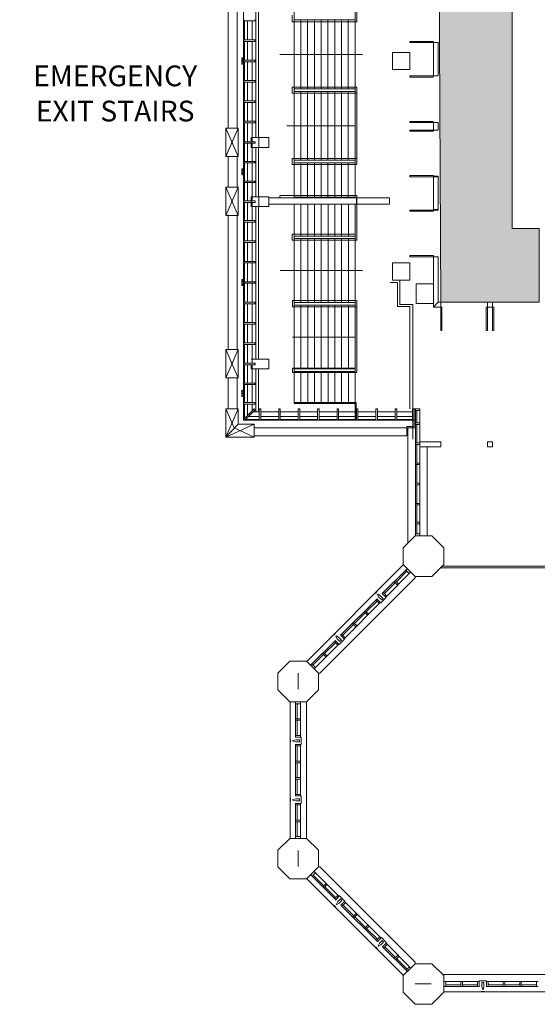
# Model space of a CAD drawing. Units: feet. Extents: x -710 to 824, y -254 to 669.
# Drawn here: x 34 to 104, y 5 to 138 of the extents above; entities that cross this region are included whole.
import ezdxf

# ---------------------------------------------------------------- set-up
doc = ezdxf.new("R2010")
doc.units = ezdxf.units.FT
doc.header["$LTSCALE"] = 50
doc.header["$MEASUREMENT"] = 0
doc.linetypes.add('Line Type-1', pattern=[4, 4, 0])
doc.layers.add('None', color=7, linetype='Continuous', lineweight=5)
doc.styles.add('Times New Roman', font='Times New Roman.ttf')

msp = doc.modelspace()

# ---------------------------------------------------------------- hatches: boundary and pattern name
at = {"layer": 'None', "linetype": 'Continuous', "lineweight": 0, "transparency": 33554687}
msp.add_hatch(color=7, dxfattribs=at).paths.add_polyline_path([(90.25, 170.84), (100.25, 170.84), (100.25, 110.1), (103.92, 110.1), (103.92, 100.1), (90.59, 100.1)])

# ---------------------------------------------------------------- linework, layer by layer
at = {"layer": 'None', "linetype": 'Continuous', "lineweight": 18, "transparency": 33554687}
for p, q in [((63.91, 113.73), (63.91, 151.73)), ((79.25, 138.06), (79.25, 144.47)), ((65.58, 122.39), (65.58, 143.06)), ((65.92, 122.39), (65.92, 142.85)), ((70.75, 114.31), (70.75, 143.31)), ((79, 114.31), (79, 143.31)), ((61.83, 123.62), (61.83, 141.85)), ((63.05, 123.62), (63.05, 141.85)), ((70.5, 138.08), (70.5, 138.97)), ((63.94, 138.19), (63.94, 138.39)), ((63.94, 138.19), (65.47, 138.19)), ((63.96, 135.63), (63.96, 138.19)), ((64.02, 135.63), (64.02, 138.19)), ((64.44, 135.63), (64.44, 138.19)), ((65.06, 135.63), (65.06, 138.19)), ((65.47, 138.19), (65.47, 138.39)), ((70.5, 138.06), (79.25, 138.06)), ((70.75, 138.31), (79, 138.31)), ((71.67, 128.98), (71.67, 138.31)), ((72.58, 128.98), (72.58, 138.31)), ((73.5, 128.98), (73.5, 138.31)), ((74.42, 128.98), (74.42, 138.31)), ((75.33, 128.98), (75.33, 138.31)), ((76.25, 128.98), (76.25, 138.31)), ((77.17, 128.98), (77.17, 138.31)), ((78.08, 128.98), (78.08, 138.31)), ((63.94, 135.63), (65.47, 135.63)), ((63.94, 135.42), (63.94, 135.63)), ((63.94, 135.42), (65.47, 135.42)), ((63.96, 132.87), (63.96, 135.42)), ((64.02, 132.87), (64.02, 135.42)), ((64.44, 132.87), (64.44, 135.42)), ((65.06, 132.87), (65.06, 135.42)), ((65.47, 135.42), (65.47, 135.63)), ((89.59, 135.41), (86.42, 135.41)), ((86.42, 135.41), (86.42, 135.25)), ((86.42, 135.25), (89.59, 135.25)), ((89.59, 135.25), (89.59, 135.41)), ((89.59, 135.25), (90.25, 135.25)), ((89.59, 130.75), (89.59, 135.25)), ((90.25, 135.25), (90.25, 130.75)), ((68.83, 133.64), (80, 133.64)), ((84.08, 133.93), (84.08, 131.6)), ((86.42, 133.93), (84.08, 133.93)), ((86.42, 131.6), (86.42, 133.93)), ((63.66, 133.18), (63.91, 133.18)), ((63.66, 132.35), (63.66, 133.18)), ((63.91, 132.35), (63.66, 132.35)), ((63.68, 133.01), (63.89, 133.01)), ((63.68, 132.85), (63.89, 132.85)), ((63.68, 132.68), (63.89, 132.68)), ((63.68, 132.51), (63.89, 132.51)), ((63.91, 133.18), (63.91, 132.35)), ((63.94, 132.87), (65.47, 132.87)), ((63.94, 132.66), (63.94, 132.87)), ((63.94, 132.66), (65.47, 132.66)), ((63.96, 130.11), (63.96, 132.66)), ((64.02, 130.11), (64.02, 132.66)), ((64.44, 130.11), (64.44, 132.66)), ((65.06, 130.11), (65.06, 132.66)), ((65.47, 132.66), (65.47, 132.87)), ((84.08, 131.6), (86.42, 131.6)), ((86.41, 130.75), (89.57, 130.75)), ((86.41, 130.58), (86.41, 130.75)), ((89.57, 130.75), (89.57, 130.58)), ((90.25, 130.75), (89.59, 130.75)), ((63.94, 130.11), (65.47, 130.11)), ((63.94, 129.9), (63.94, 130.11)), ((63.94, 129.9), (65.47, 129.9)), ((63.96, 127.35), (63.96, 129.9)), ((64.02, 127.35), (64.02, 129.9)), ((64.44, 127.35), (64.44, 129.9)), ((65.06, 127.35), (65.06, 129.9)), ((65.47, 129.9), (65.47, 130.11)), ((89.57, 130.58), (86.41, 130.58)), ((70.5, 129.23), (79.25, 129.23)), ((70.5, 128.39), (70.5, 129.22)), ((70.5, 128.39), (79.25, 128.39)), ((70.75, 128.98), (79, 128.98)), ((70.75, 128.64), (79, 128.64)), ((71.67, 119.31), (71.67, 128.64)), ((72.58, 119.31), (72.58, 128.64)), ((73.5, 119.31), (73.5, 128.64)), ((74.42, 119.31), (74.42, 128.64)), ((75.33, 119.31), (75.33, 128.64)), ((76.25, 119.31), (76.25, 128.64)), ((77.17, 119.31), (77.17, 128.64)), ((78.08, 119.31), (78.08, 128.64)), ((79.25, 118.73), (79.25, 129.23)), ((63.94, 127.35), (65.47, 127.35)), ((63.94, 127.14), (63.94, 127.35)), ((63.94, 127.14), (65.47, 127.14)), ((63.96, 124.59), (63.96, 127.14)), ((64.02, 124.59), (64.02, 127.14)), ((64.44, 124.59), (64.44, 127.14)), ((65.06, 124.59), (65.06, 127.14)), ((65.47, 127.14), (65.47, 127.35)), ((63.94, 124.59), (65.47, 124.59)), ((63.94, 124.38), (63.94, 124.59)), ((63.94, 124.38), (65.47, 124.38)), ((63.96, 121.83), (63.96, 124.38)), ((64.02, 121.83), (64.02, 124.38)), ((64.44, 121.83), (64.44, 124.38)), ((65.06, 121.83), (65.06, 124.38)), ((65.47, 124.38), (65.47, 124.59)), ((69.75, 123.98), (79, 123.98)), ((89.57, 124.58), (86.41, 124.58)), ((86.41, 124.58), (86.41, 124.41)), ((86.41, 124.41), (89.57, 124.41)), ((89.57, 124.41), (89.57, 124.58)), ((89.59, 124.41), (90.25, 124.41)), ((89.59, 123.41), (89.59, 124.41)), ((90.25, 124.41), (90.25, 123.41)), ((61.5, 119.85), (61.5, 123.68)), ((63.17, 119.85), (61.5, 123.68)), ((63.17, 123.68), (61.5, 119.85)), ((61.5, 123.68), (63.17, 123.68)), ((63.17, 119.85), (63.17, 123.68)), ((86.42, 123.41), (89.59, 123.41)), ((86.42, 123.24), (86.42, 123.41)), ((89.59, 123.24), (86.42, 123.24)), ((90.25, 123.41), (89.59, 123.41)), ((89.59, 123.41), (89.59, 123.24)), ((63.94, 121.83), (65.47, 121.83)), ((63.94, 121.62), (63.94, 121.83)), ((63.94, 121.62), (65.47, 121.62)), ((63.96, 119.16), (63.96, 121.62)), ((64.02, 119.16), (64.02, 121.62)), ((64.44, 119.16), (64.44, 121.62)), ((64.95, 122.39), (67.34, 122.39)), ((64.95, 121.83), (64.95, 122.39)), ((64.95, 121.06), (64.95, 121.62)), ((65.06, 119.16), (65.06, 121.62)), ((65.47, 121.62), (65.47, 121.83)), ((65.96, 121.06), (65.96, 122.39)), ((67.34, 121.06), (67.34, 122.39)), ((64.95, 121.06), (67.34, 121.06)), ((65.58, 114.39), (65.58, 121.06)), ((65.92, 114.39), (65.92, 121.06)), ((61.5, 119.85), (63.17, 119.85)), ((61.83, 115.68), (61.83, 119.85)), ((63.05, 115.68), (63.05, 119.85)), ((63.94, 118.96), (63.94, 119.16)), ((63.94, 119.16), (65.47, 119.16)), ((63.94, 118.96), (65.47, 118.96)), ((63.96, 116.5), (63.96, 118.96)), ((64.02, 116.5), (64.02, 118.96)), ((64.44, 116.5), (64.44, 118.96)), ((65.06, 116.5), (65.06, 118.96)), ((65.47, 118.96), (65.47, 119.16)), ((70.5, 119.56), (79.25, 119.56)), ((70.5, 118.7), (70.5, 119.54)), ((70.5, 118.73), (79.25, 118.73)), ((70.75, 119.31), (79, 119.31)), ((70.75, 118.98), (79, 118.98)), ((71.67, 114.31), (71.67, 118.98)), ((72.58, 114.31), (72.58, 118.98)), ((73.5, 114.31), (73.5, 118.98)), ((74.42, 114.31), (74.42, 118.98)), ((75.33, 114.31), (75.33, 118.98)), ((76.25, 114.31), (76.25, 118.98)), ((77.17, 114.31), (77.17, 118.98)), ((78.08, 114.31), (78.08, 118.98)), ((63.66, 118.18), (63.91, 118.18)), ((63.66, 117.35), (63.66, 118.18)), ((63.91, 117.35), (63.66, 117.35)), ((63.68, 118.01), (63.89, 118.01)), ((63.68, 117.85), (63.89, 117.85)), ((63.68, 117.68), (63.89, 117.68)), ((63.68, 117.51), (63.89, 117.51)), ((63.91, 118.18), (63.91, 117.35)), ((63.94, 116.29), (63.94, 116.5)), ((63.94, 116.5), (65.47, 116.5)), ((63.94, 116.29), (65.47, 116.29)), ((63.96, 113.83), (63.96, 116.29)), ((64.02, 113.83), (64.02, 116.29)), ((64.44, 113.83), (64.44, 116.29)), ((65.06, 113.83), (65.06, 116.29)), ((65.47, 116.29), (65.47, 116.5)), ((89.59, 117.24), (86.42, 117.24)), ((86.42, 117.24), (86.42, 117.08)), ((86.42, 117.08), (89.59, 117.08)), ((89.59, 117.08), (89.59, 117.24)), ((89.59, 117.15), (90.25, 117.15)), ((89.59, 112.58), (89.59, 117.15)), ((89.59, 117.08), (90.25, 117.08)), ((90.25, 112.58), (90.25, 117.15)), ((63.17, 115.68), (61.5, 111.85)), ((61.5, 111.85), (61.5, 115.68)), ((63.17, 111.85), (61.5, 115.68)), ((61.5, 115.68), (63.17, 115.68)), ((63.17, 111.85), (63.17, 115.68)), ((63.91, 91.76), (63.91, 113.72)), ((63.94, 113.62), (63.94, 113.83)), ((63.94, 113.83), (65.47, 113.83)), ((63.94, 113.62), (65.47, 113.62)), ((63.96, 111.15), (63.96, 113.62)), ((64.02, 111.15), (64.02, 113.62)), ((64.44, 111.15), (64.44, 113.62)), ((64.95, 114.39), (67.34, 114.39)), ((64.95, 113.06), (64.95, 114.39)), ((65.06, 111.15), (65.06, 113.62)), ((65.47, 113.62), (65.47, 113.83)), ((65.96, 113.06), (65.96, 114.39)), ((67.34, 113.06), (67.34, 114.39)), ((67.34, 114.22), (79.17, 114.22)), ((67.34, 113.39), (79.17, 113.39)), ((68.83, 114.56), (79.25, 114.56)), ((68.83, 114.23), (68.83, 114.48)), ((70.75, 114.31), (79, 114.31)), ((70.76, 86.39), (70.76, 113.4)), ((71.67, 109.07), (71.67, 113.4)), ((72.59, 109.07), (72.59, 113.4)), ((73.51, 109.07), (73.51, 113.4)), ((74.42, 109.07), (74.42, 113.4)), ((75.34, 109.07), (75.34, 113.4)), ((76.26, 109.07), (76.26, 113.4)), ((77.17, 109.07), (77.17, 113.4)), ((78.09, 109.07), (78.09, 113.4)), ((79, 84.22), (79, 113.41)), ((79.25, 108.49), (79.25, 114.56)), ((64.95, 113.06), (67.34, 113.06)), ((65.58, 92.39), (65.58, 113.06)), ((65.92, 92.39), (65.92, 113.06)), ((86.42, 112.58), (89.59, 112.58)), ((86.42, 112.41), (86.42, 112.58)), ((89.59, 112.41), (86.42, 112.41)), ((90.25, 112.65), (89.59, 112.65)), ((89.59, 112.58), (89.59, 112.41)), ((89.59, 112.58), (90.25, 112.58)), ((61.5, 111.85), (63.17, 111.85)), ((61.83, 93.62), (61.83, 111.91)), ((63.05, 93.62), (63.05, 111.91)), ((63.94, 110.94), (63.94, 111.18)), ((63.94, 111.15), (65.47, 111.15)), ((63.94, 110.94), (65.47, 110.94)), ((63.96, 108.39), (63.96, 110.94)), ((64.02, 108.39), (64.02, 110.94)), ((64.44, 108.39), (64.44, 110.94)), ((65.06, 108.39), (65.06, 110.94)), ((65.47, 110.94), (65.47, 111.15)), ((70.48, 108.49), (70.48, 109.32)), ((70.48, 109.32), (79, 109.32)), ((63.94, 108.39), (65.47, 108.39)), ((63.94, 108.18), (63.94, 108.39)), ((63.94, 108.18), (65.47, 108.18)), ((63.96, 105.63), (63.96, 108.18)), ((64.02, 105.63), (64.02, 108.18)), ((64.44, 105.63), (64.44, 108.18)), ((65.06, 105.63), (65.06, 108.18)), ((65.47, 108.18), (65.47, 108.39)), ((70.48, 108.49), (79.25, 108.49)), ((70.76, 109.06), (79, 109.06)), ((70.76, 108.72), (79, 108.72)), ((71.67, 100.07), (71.67, 108.74)), ((72.59, 100.07), (72.59, 108.74)), ((73.51, 100.07), (73.51, 108.74)), ((74.42, 100.07), (74.42, 108.74)), ((75.34, 100.07), (75.34, 108.74)), ((76.26, 100.07), (76.26, 108.74)), ((77.17, 100.07), (77.17, 108.74)), ((78.09, 100.07), (78.09, 108.74)), ((63.94, 105.63), (65.47, 105.63)), ((63.94, 105.42), (63.94, 105.63)), ((63.94, 105.42), (65.47, 105.42)), ((63.96, 102.87), (63.96, 105.42)), ((64.02, 102.87), (64.02, 105.42)), ((64.44, 102.87), (64.44, 105.42)), ((65.06, 102.87), (65.06, 105.42)), ((65.47, 105.42), (65.47, 105.63)), ((84.08, 105.43), (84.08, 103.1)), ((86.42, 105.43), (84.08, 105.43)), ((89.59, 106.41), (86.42, 106.41)), ((86.42, 106.41), (86.42, 106.25)), ((86.42, 106.25), (89.59, 106.25)), ((86.42, 103.1), (86.42, 105.43)), ((89.59, 106.25), (89.59, 106.41)), ((89.59, 106.25), (90.25, 106.25)), ((89.59, 99.43), (89.59, 106.25)), ((90.25, 106.25), (90.25, 100.1)), ((68.84, 104.39), (80, 104.39)), ((63.66, 103.18), (63.91, 103.18)), ((63.66, 102.35), (63.66, 103.18)), ((63.68, 103.01), (63.89, 103.01)), ((63.68, 102.85), (63.89, 102.85)), ((63.68, 102.68), (63.89, 102.68)), ((63.91, 103.18), (63.91, 102.35)), ((63.94, 102.87), (65.47, 102.87)), ((63.94, 102.66), (63.94, 102.87)), ((63.94, 102.66), (65.47, 102.66)), ((63.96, 100.11), (63.96, 102.66)), ((64.02, 100.11), (64.02, 102.66)), ((64.44, 100.11), (64.44, 102.66)), ((65.06, 100.11), (65.06, 102.66)), ((65.47, 102.66), (65.47, 102.87)), ((83.75, 102.76), (84.73, 102.76)), ((84.08, 103.1), (86.42, 103.1)), ((84.73, 99.53), (84.73, 102.76)), ((85.03, 103.1), (85.03, 99.81)), ((63.91, 102.35), (63.66, 102.35)), ((63.68, 102.51), (63.89, 102.51)), ((87.25, 102.6), (87.25, 99.93)), ((89.59, 102.6), (87.25, 102.6)), ((63.94, 100.11), (65.47, 100.11)), ((63.94, 99.9), (63.94, 100.11)), ((65.47, 99.9), (65.47, 100.11)), ((70.51, 99.49), (70.51, 100.32)), ((70.51, 100.32), (79.25, 100.32)), ((70.76, 100.06), (79, 100.06)), ((79.25, 90.6), (79.25, 100.32)), ((90.25, 100.1), (89.59, 99.43)), ((90.25, 100.1), (90.59, 100.1)), ((90.59, 100.1), (90.59, 99.43)), ((96.92, 100.1), (96.92, 99.43)), ((97.59, 100.1), (96.92, 100.1)), ((97.59, 99.43), (97.59, 100.1)), ((63.94, 99.9), (65.47, 99.9)), ((63.96, 97.35), (63.96, 99.9)), ((64.02, 97.35), (64.02, 99.9)), ((64.44, 97.35), (64.44, 99.9)), ((65.06, 97.35), (65.06, 99.9)), ((70.51, 99.49), (79.25, 99.49)), ((70.76, 99.72), (79, 99.72)), ((71.67, 91.06), (71.67, 99.74)), ((72.59, 91.06), (72.59, 99.74)), ((73.51, 91.06), (73.51, 99.74)), ((74.42, 91.06), (74.42, 99.74)), ((75.34, 91.06), (75.34, 99.74)), ((76.26, 91.06), (76.26, 99.74)), ((77.17, 91.06), (77.17, 99.74)), ((78.09, 91.06), (78.09, 99.74)), ((84.73, 99.53), (86.4, 99.53)), ((85.03, 99.81), (86.79, 99.81)), ((86.4, 85.67), (86.4, 99.53)), ((86.79, 99.81), (86.79, 81.57)), ((87.25, 99.93), (89.59, 99.93)), ((90.59, 99.43), (89.59, 99.43)), ((90.59, 99.43), (90.75, 99.43)), ((90.59, 96.26), (90.59, 99.43)), ((90.75, 99.43), (90.75, 96.26)), ((96.75, 99.43), (96.75, 96.26)), ((96.92, 99.43), (96.75, 99.43)), ((96.92, 99.43), (97.59, 99.43)), ((96.92, 96.26), (96.92, 99.43)), ((97.59, 99.43), (97.75, 99.43)), ((97.59, 96.26), (97.59, 99.43)), ((97.75, 99.43), (97.75, 96.26)), ((63.94, 97.35), (65.47, 97.35)), ((63.94, 97.14), (63.94, 97.35)), ((65.47, 97.14), (65.47, 97.35)), ((63.94, 97.14), (65.47, 97.14)), ((63.96, 94.59), (63.96, 97.14)), ((64.02, 94.59), (64.02, 97.14)), ((64.44, 94.59), (64.44, 97.14)), ((65.06, 94.59), (65.06, 97.14)), ((90.75, 96.26), (90.59, 96.26)), ((96.75, 96.26), (96.92, 96.26)), ((97.75, 96.26), (97.59, 96.26)), ((70.51, 95.39), (79, 95.39)), ((61.5, 89.85), (61.5, 93.68)), ((63.17, 89.85), (61.5, 93.68)), ((63.17, 93.68), (61.5, 89.85)), ((61.5, 93.68), (63.17, 93.68)), ((63.17, 89.85), (63.17, 93.68)), ((63.94, 94.59), (65.47, 94.59)), ((63.94, 94.38), (63.94, 94.59)), ((63.94, 94.38), (65.47, 94.38)), ((63.96, 91.83), (63.96, 94.38)), ((64.02, 91.83), (64.02, 94.38)), ((64.44, 91.83), (64.44, 94.38)), ((65.06, 91.83), (65.06, 94.38)), ((65.47, 94.38), (65.47, 94.59)), ((64.95, 92.39), (67.34, 92.39)), ((67.34, 91.06), (67.34, 92.39)), ((63.91, 84.11), (63.91, 91.76)), ((63.94, 91.83), (65.47, 91.83)), ((63.94, 91.62), (63.94, 91.83)), ((63.94, 91.62), (65.47, 91.62)), ((63.96, 89.16), (63.96, 91.62)), ((64.02, 89.16), (64.02, 91.62)), ((64.44, 89.16), (64.44, 91.62)), ((64.95, 91.06), (64.95, 91.62)), ((64.95, 91.06), (67.34, 91.06)), ((65.06, 89.16), (65.06, 91.62)), ((65.47, 91.62), (65.47, 91.83)), ((65.58, 85.25), (65.58, 91.06)), ((65.92, 85.25), (65.92, 91.06)), ((70.51, 90.6), (70.51, 91.18)), ((70.51, 91.18), (79, 91.18)), ((70.76, 91.06), (79, 91.06)), ((70.76, 90.72), (79, 90.72)), ((71.67, 86.39), (71.67, 90.72)), ((72.59, 86.39), (72.59, 90.72)), ((73.51, 86.39), (73.51, 90.72)), ((74.42, 86.39), (74.42, 90.72)), ((75.34, 86.39), (75.34, 90.72)), ((76.26, 86.39), (76.26, 90.72)), ((77.17, 86.39), (77.17, 90.72)), ((78.09, 86.39), (78.09, 90.72)), ((61.5, 89.85), (63.17, 89.85)), ((61.83, 85.68), (61.83, 89.85)), ((63.05, 85.68), (63.05, 89.85)), ((70.51, 90.6), (79.25, 90.6)), ((63.66, 88.18), (63.91, 88.18)), ((63.66, 87.35), (63.66, 88.18)), ((63.68, 88.01), (63.89, 88.01)), ((63.94, 88.96), (63.94, 89.16)), ((63.94, 89.16), (65.47, 89.16)), ((63.94, 88.96), (65.47, 88.96)), ((63.96, 86.5), (63.96, 88.96)), ((64.02, 86.5), (64.02, 88.96)), ((64.44, 86.5), (64.44, 88.96)), ((65.06, 86.5), (65.06, 88.96)), ((65.47, 88.96), (65.47, 89.16)), ((63.91, 87.35), (63.66, 87.35)), ((63.68, 87.85), (63.89, 87.85)), ((63.68, 87.68), (63.89, 87.68)), ((63.68, 87.51), (63.89, 87.51)), ((62.65, 83.07), (61.5, 85.68)), ((61.5, 81.85), (61.5, 85.68)), ((61.5, 85.68), (63.17, 85.68)), ((63.17, 85.68), (61.5, 81.85)), ((63.17, 83.57), (63.17, 85.68)), ((63.94, 86.5), (65.01, 86.5)), ((63.94, 86.29), (63.94, 86.5)), ((65.47, 86.5), (63.94, 86.5)), ((63.94, 86.29), (65.47, 86.29)), ((65.32, 85.66), (63.94, 84.28)), ((63.96, 84.31), (63.96, 86.29)), ((64.02, 84.37), (64.02, 86.29)), ((65.46, 85.51), (64.09, 84.14)), ((64.44, 84.79), (64.44, 86.29)), ((65.06, 85.4), (65.06, 86.29)), ((65.46, 85.51), (65.32, 85.66)), ((65.47, 86.29), (65.47, 86.5)), ((66.04, 85.67), (66.25, 85.67)), ((66.04, 84.14), (66.04, 85.67)), ((66.25, 84.14), (66.25, 85.67)), ((68.67, 85.67), (68.88, 85.67)), ((68.67, 84.14), (68.67, 85.67)), ((68.88, 84.14), (68.88, 85.67)), ((70.76, 86.51), (79.13, 86.51)), ((70.76, 86.39), (79, 86.39)), ((71.3, 84.14), (71.3, 85.67)), ((71.3, 85.67), (71.51, 85.67)), ((71.51, 84.14), (71.51, 85.67)), ((73.93, 85.67), (74.14, 85.67)), ((73.93, 84.14), (73.93, 85.67)), ((74.14, 84.14), (74.14, 85.67)), ((76.55, 85.67), (76.76, 85.67)), ((76.55, 84.14), (76.55, 85.67)), ((76.76, 84.14), (76.76, 85.67)), ((79.13, 84.22), (79.13, 86.51)), ((79.18, 85.67), (79.39, 85.67)), ((79.18, 84.14), (79.18, 85.67)), ((79.39, 84.14), (79.39, 85.67)), ((81.81, 85.67), (82.02, 85.67)), ((81.81, 84.14), (81.81, 85.67)), ((82.02, 84.14), (82.02, 85.67)), ((84.44, 85.67), (84.65, 85.67)), ((84.44, 84.14), (84.44, 85.67)), ((84.65, 84.14), (84.65, 85.67)), ((86.77, 85.67), (87.77, 85.67)), ((86.77, 84.14), (86.77, 85.67)), ((86.98, 83.26), (86.98, 85.67)), ((87.15, 68.48), (87.15, 85.67)), ((87.15, 85.46), (87.77, 85.46)), ((87.36, 83.77), (87.36, 85.46)), ((87.77, 68.48), (87.77, 85.67)), ((63.91, 84.11), (86.98, 84.11)), ((63.94, 84.14), (63.94, 84.28)), ((63.94, 84.14), (64.09, 84.14)), ((64.11, 84.16), (66.04, 84.16)), ((64.17, 84.22), (66.04, 84.22)), ((64.59, 84.64), (66.04, 84.64)), ((65.2, 85.25), (66.04, 85.25)), ((66.04, 84.14), (66.25, 84.14)), ((66.25, 85.25), (68.67, 85.25)), ((66.25, 84.64), (68.67, 84.64)), ((66.25, 84.22), (68.67, 84.22)), ((66.25, 84.16), (68.67, 84.16)), ((68.67, 84.14), (68.88, 84.14)), ((68.88, 85.26), (71.3, 85.26)), ((68.88, 84.64), (71.3, 84.64)), ((68.88, 84.22), (71.3, 84.22)), ((68.88, 84.16), (71.3, 84.16)), ((71.3, 84.14), (71.51, 84.14)), ((71.51, 85.26), (73.93, 85.26)), ((71.51, 84.64), (73.93, 84.64)), ((71.51, 84.22), (73.93, 84.22)), ((71.51, 84.16), (73.93, 84.16)), ((73.93, 84.14), (74.14, 84.14)), ((74.14, 85.26), (76.55, 85.26)), ((74.14, 84.64), (76.55, 84.64)), ((74.14, 84.22), (76.55, 84.22)), ((74.14, 84.16), (76.55, 84.16)), ((76.55, 84.14), (76.76, 84.14)), ((76.76, 85.26), (79.18, 85.26)), ((76.76, 84.64), (79.18, 84.64)), ((76.76, 84.22), (79.18, 84.22)), ((76.76, 84.16), (79.18, 84.16)), ((79.18, 84.14), (79.39, 84.14)), ((79.4, 85.26), (81.81, 85.26)), ((79.4, 84.64), (81.81, 84.64)), ((79.4, 84.22), (81.81, 84.22)), ((79.4, 84.16), (81.81, 84.16)), ((81.81, 84.14), (82.02, 84.14)), ((82.02, 85.26), (84.44, 85.26)), ((82.02, 84.64), (84.44, 84.64)), ((82.02, 84.22), (84.44, 84.22)), ((82.02, 84.16), (84.44, 84.16)), ((84.44, 84.14), (84.65, 84.14)), ((84.66, 85.26), (86.77, 85.26)), ((84.66, 84.64), (86.77, 84.64)), ((84.66, 84.22), (86.77, 84.22)), ((84.66, 84.16), (86.77, 84.16)), ((86.77, 84.14), (87.15, 84.14)), ((63.17, 83.57), (61.5, 81.85)), ((65.33, 83.57), (61.5, 81.85)), ((65.33, 81.85), (62.65, 83.07)), ((63.17, 83.57), (65.33, 83.57)), ((65.33, 81.85), (65.33, 83.57)), ((65.33, 83.1), (85.98, 83.1)), ((85.98, 83.26), (86.98, 83.26)), ((85.98, 82.01), (85.98, 83.26)), ((86.15, 67.5), (86.15, 83.1)), ((86.15, 83.1), (87.15, 83.1)), ((87.15, 83.77), (87.77, 83.77)), ((87.15, 83.56), (87.77, 83.56)), ((87.36, 81.05), (87.36, 83.56)), ((61.5, 81.85), (65.33, 81.85)), ((65.33, 82.01), (85.98, 82.01)), ((87.15, 81.05), (87.77, 81.05)), ((87.15, 80.84), (87.77, 80.84)), ((87.36, 78.32), (87.36, 80.84)), ((87.77, 81.18), (90.59, 81.18)), ((87.77, 80.51), (90.59, 80.51)), ((88.77, 68.48), (88.77, 80.51)), ((90.59, 80.51), (90.59, 81.18)), ((96.92, 80.51), (96.92, 81.18)), ((96.92, 81.18), (97.59, 81.18)), ((96.92, 80.51), (97.59, 80.51)), ((97.59, 80.51), (97.59, 81.18)), ((87.15, 78.32), (87.77, 78.32)), ((87.15, 78.11), (87.77, 78.11)), ((87.36, 75.59), (87.36, 78.11)), ((87.15, 75.59), (87.77, 75.59)), ((87.15, 75.38), (87.77, 75.38)), ((87.36, 72.87), (87.36, 75.38)), ((87.15, 72.87), (87.77, 72.87)), ((87.15, 72.66), (87.77, 72.66)), ((87.36, 70.3), (87.36, 72.66)), ((87.15, 70.3), (87.77, 70.3)), ((87.15, 70.09), (87.77, 70.09)), ((87.36, 68.73), (87.36, 70.09)), ((87.13, 68.48), (85.5, 66.86)), ((87.13, 68.48), (89.38, 68.48)), ((87.15, 68.73), (87.77, 68.73)), ((91, 66.86), (89.38, 68.48)), ((85.5, 64.61), (85.5, 66.86)), ((91, 64.61), (91, 66.86)), ((85.52, 64.53), (72.45, 51.45)), ((86.04, 64.01), (82.68, 60.64)), ((87.13, 62.98), (85.5, 64.61)), ((91, 64.61), (89.38, 62.98)), ((90.51, 64.12), (109.95, 64.12)), ((90.76, 64.37), (109.7, 64.37)), ((87.13, 62.78), (74.24, 49.89)), ((86.51, 63.54), (83.15, 60.17)), ((86.01, 63.68), (84.58, 62.25)), ((86.33, 63.35), (85.86, 63.83)), ((87.13, 62.78), (87.13, 62.98)), ((87.13, 62.98), (89.38, 62.98)), ((84.43, 62.1), (82.97, 60.64)), ((84.75, 61.78), (84.28, 62.25)), ((84.9, 61.93), (84.43, 62.4)), ((81.93, 60.87), (81.74, 60.68)), ((81.78, 60.64), (81.74, 60.68)), ((81.97, 60.83), (81.93, 60.87)), ((82.11, 60.56), (82.03, 60.48)), ((82.23, 60.16), (82.03, 60.48)), ((82.43, 60.35), (82.11, 60.56)), ((82.6, 59.79), (82.23, 60.16)), ((82.79, 59.99), (82.43, 60.35)), ((83.21, 60.11), (82.5, 59.4)), ((83.21, 60.11), (82.65, 60.67)), ((83.29, 60.32), (82.82, 60.79)), ((81.97, 59.94), (77.03, 55)), ((82.44, 59.47), (77.5, 54.53)), ((81.97, 59.64), (80.51, 58.18)), ((82.29, 59.32), (81.82, 59.79)), ((82.5, 59.4), (81.94, 59.96)), ((82.79, 59.99), (82.6, 59.79)), ((80.36, 58.03), (78.94, 56.6)), ((80.69, 57.71), (80.22, 58.18)), ((80.83, 57.86), (80.36, 58.33)), ((78.79, 56.46), (77.33, 55)), ((79.11, 56.14), (78.64, 56.61)), ((79.26, 56.28), (78.79, 56.75)), ((76.29, 55.23), (76.1, 55.03)), ((76.14, 55), (76.1, 55.03)), ((76.33, 55.19), (76.29, 55.23)), ((76.46, 54.91), (76.38, 54.84)), ((76.59, 54.52), (76.38, 54.84)), ((76.78, 54.71), (76.46, 54.91)), ((77.15, 54.34), (76.78, 54.71)), ((77.57, 54.47), (77.01, 55.03)), ((77.65, 54.68), (77.18, 55.15)), ((76.33, 54.29), (72.97, 50.94)), ((76.8, 53.82), (73.44, 50.46)), ((76.33, 54), (74.87, 52.54)), ((76.65, 53.68), (76.18, 54.15)), ((76.86, 53.76), (76.3, 54.32)), ((76.95, 54.15), (76.59, 54.52)), ((77.57, 54.47), (76.86, 53.76)), ((77.15, 54.34), (76.95, 54.15)), ((74.72, 52.39), (73.29, 50.96)), ((75.04, 52.07), (74.57, 52.54)), ((75.19, 52.22), (74.72, 52.69)), ((70.16, 51.51), (68.53, 49.89)), ((70.16, 51.51), (72.41, 51.51)), ((74.03, 49.89), (72.41, 51.51)), ((73.44, 50.46), (72.97, 50.94)), ((73.62, 50.64), (73.14, 51.11)), ((68.53, 47.61), (68.53, 49.89)), ((71.29, 47.71), (71.29, 49.88)), ((74.03, 47.61), (74.03, 49.86)), ((74.05, 49.89), (74.24, 49.89)), ((70.16, 45.98), (68.53, 47.61)), ((74.03, 47.61), (72.41, 45.98)), ((70.16, 45.98), (72.41, 45.98)), ((70.2, 27.5), (70.2, 45.99)), ((70.94, 41.23), (70.94, 45.99)), ((70.94, 45.73), (71.6, 45.73)), ((71.15, 43.71), (71.15, 45.73)), ((71.6, 41.23), (71.6, 45.99)), ((72.41, 27.51), (72.41, 45.98)), ((70.94, 43.71), (71.6, 43.71)), ((70.94, 43.5), (71.6, 43.5)), ((71.15, 41.44), (71.15, 43.5)), ((70.94, 41.44), (71.6, 41.44)), ((70.25, 40.59), (70.25, 40.87)), ((70.25, 40.87), (70.3, 40.87)), ((70.25, 40.59), (70.3, 40.59)), ((70.97, 40.85), (70.59, 40.77)), ((70.59, 40.66), (70.59, 40.77)), ((70.97, 40.57), (70.59, 40.66)), ((70.9, 41.23), (71.69, 41.23)), ((70.9, 40.23), (71.69, 40.23)), ((70.94, 33.25), (70.94, 40.23)), ((70.94, 40.02), (71.6, 40.02)), ((70.97, 40.85), (71.48, 40.85)), ((70.97, 40.57), (71.48, 40.57)), ((71.15, 37.96), (71.15, 40.02)), ((71.48, 40.57), (71.48, 40.85)), ((71.6, 33.25), (71.6, 40.23)), ((71.69, 40.23), (71.69, 41.23)), ((70.94, 37.96), (71.6, 37.96)), ((70.94, 37.75), (71.6, 37.75)), ((71.15, 35.73), (71.15, 37.75)), ((70.94, 35.73), (71.6, 35.73)), ((70.94, 35.52), (71.6, 35.52)), ((71.15, 33.46), (71.15, 35.52)), ((70.94, 33.46), (71.6, 33.46)), ((70.25, 32.61), (70.25, 32.89)), ((70.25, 32.89), (70.3, 32.89)), ((70.25, 32.61), (70.3, 32.61)), ((70.97, 32.87), (70.59, 32.79)), ((70.59, 32.68), (70.59, 32.79)), ((70.97, 32.59), (70.59, 32.68)), ((70.9, 33.25), (71.69, 33.25)), ((70.9, 32.25), (71.69, 32.25)), ((70.94, 27.5), (70.94, 32.25)), ((70.94, 32.04), (71.6, 32.04)), ((70.97, 32.87), (71.48, 32.87)), ((70.97, 32.59), (71.48, 32.59)), ((71.15, 29.98), (71.15, 32.04)), ((71.48, 32.59), (71.48, 32.87)), ((71.6, 27.5), (71.6, 32.25)), ((71.69, 32.25), (71.69, 33.25)), ((70.94, 29.98), (71.6, 29.98)), ((70.94, 29.77), (71.6, 29.77)), ((71.15, 27.75), (71.15, 29.77)), ((70.16, 27.51), (68.53, 25.89)), ((70.16, 27.51), (72.41, 27.51)), ((70.94, 27.75), (71.6, 27.75)), ((70.94, 27.5), (71.6, 27.5)), ((74.03, 25.89), (72.41, 27.51)), ((68.53, 23.64), (68.53, 25.89)), ((71.29, 23.71), (71.29, 25.88)), ((74.03, 23.64), (74.03, 25.89)), ((70.16, 22.01), (68.53, 23.64)), ((74.03, 23.64), (72.41, 22.01)), ((73.66, 22.84), (73.19, 22.37)), ((76.84, 19.66), (73.47, 23.02)), ((74.03, 23.64), (74.23, 23.64)), ((87.13, 10.74), (74.23, 23.64)), ((70.16, 22.01), (72.41, 22.01)), ((85.56, 8.96), (72.49, 22.04)), ((76.37, 19.19), (73, 22.55)), ((74.77, 21.09), (73.34, 22.52)), ((75.09, 21.41), (74.62, 20.94)), ((75.24, 21.26), (74.76, 20.79)), ((76.37, 19.48), (74.91, 20.94)), ((76.69, 19.8), (76.22, 19.33)), ((76.9, 19.72), (76.35, 19.16)), ((76.66, 18.94), (76.46, 18.62)), ((76.86, 18.74), (76.54, 18.54)), ((77.03, 19.3), (76.66, 18.94)), ((77.22, 19.11), (76.86, 18.74)), ((77.61, 19.01), (76.9, 19.72)), ((77.22, 19.11), (77.03, 19.3)), ((77.61, 19.01), (77.05, 18.45)), ((77.7, 18.8), (77.22, 18.33)), ((82.48, 14.02), (77.55, 18.95)), ((76.18, 18.48), (76.14, 18.45)), ((76.34, 18.25), (76.14, 18.45)), ((76.37, 18.29), (76.34, 18.25)), ((76.54, 18.54), (76.46, 18.62)), ((82.01, 13.54), (77.08, 18.48)), ((78.83, 17.02), (77.37, 18.48)), ((79.15, 17.34), (78.68, 16.87)), ((79.3, 17.2), (78.83, 16.73)), ((80.41, 15.45), (78.98, 16.88)), ((80.73, 15.77), (80.26, 15.3)), ((80.88, 15.62), (80.41, 15.15)), ((82.01, 13.84), (80.56, 15.3)), ((82.34, 14.16), (81.87, 13.69)), ((82.55, 14.08), (81.99, 13.52)), ((82.67, 13.66), (82.3, 13.3)), ((82.86, 13.47), (82.5, 13.1)), ((83.25, 13.37), (82.55, 14.08)), ((82.86, 13.47), (82.67, 13.66)), ((83.25, 13.37), (82.7, 12.81)), ((81.82, 12.84), (81.79, 12.8)), ((81.98, 12.61), (81.79, 12.8)), ((82.01, 12.65), (81.98, 12.61)), ((82.3, 13.3), (82.1, 12.97)), ((82.18, 12.9), (82.1, 12.97)), ((82.5, 13.1), (82.18, 12.9)), ((86.08, 9.48), (82.72, 12.84)), ((83.34, 13.16), (82.87, 12.69)), ((84.47, 11.38), (83.02, 12.84)), ((86.55, 9.95), (83.19, 13.31)), ((84.8, 11.7), (84.33, 11.23)), ((84.94, 11.56), (84.47, 11.08)), ((86.05, 9.8), (84.62, 11.23)), ((87.13, 10.54), (87.13, 10.74)), ((87.13, 10.54), (85.5, 8.92)), ((86.37, 10.13), (85.9, 9.65)), ((86.55, 9.95), (86.08, 9.48)), ((87.13, 10.54), (89.38, 10.54)), ((91, 8.92), (89.38, 10.54)), ((85.5, 6.67), (85.5, 8.92)), ((90.82, 9.1), (109.68, 9.1)), ((91, 6.67), (91, 8.92)), ((91.02, 8.11), (95.78, 8.11)), ((91.28, 7.45), (91.28, 8.11)), ((93.3, 7.45), (93.3, 8.11)), ((93.51, 7.45), (93.51, 8.11)), ((95.57, 7.45), (95.57, 8.11)), ((95.78, 8.2), (96.78, 8.2)), ((95.78, 7.41), (95.78, 8.2)), ((96.78, 7.41), (96.78, 8.2)), ((96.78, 8.11), (103.76, 8.11)), ((96.99, 7.45), (96.99, 8.11)), ((99.05, 7.45), (99.05, 8.11)), ((99.26, 7.45), (99.26, 8.11)), ((101.28, 7.45), (101.28, 8.11)), ((101.49, 7.45), (101.49, 8.11)), ((103.55, 7.45), (103.55, 8.11)), ((87.13, 5.04), (85.5, 6.67)), ((87.14, 7.8), (89.3, 7.8)), ((91, 6.67), (89.38, 5.04)), ((91.02, 7.45), (95.78, 7.45)), ((91.02, 6.72), (109.51, 6.72)), ((91.28, 7.66), (93.3, 7.66)), ((93.51, 7.66), (95.57, 7.66)), ((96.15, 6.76), (96.15, 6.81)), ((96.15, 6.76), (96.42, 6.76)), ((96.17, 7.99), (96.44, 7.99)), ((96.17, 7.48), (96.17, 7.99)), ((96.25, 7.11), (96.17, 7.48)), ((96.25, 7.11), (96.36, 7.11)), ((96.44, 7.48), (96.36, 7.11)), ((96.42, 6.76), (96.42, 6.81)), ((96.44, 7.48), (96.44, 7.99)), ((96.78, 7.45), (103.76, 7.45)), ((96.99, 7.66), (99.05, 7.66)), ((99.26, 7.66), (101.28, 7.66)), ((101.49, 7.66), (103.55, 7.66)), ((87.13, 5.04), (89.38, 5.04))]:
    msp.add_line(p, q, dxfattribs=at)
at = {"layer": 'None', "linetype": 'Line Type-1', "lineweight": 18, "transparency": 33554687}
for p, q in [((79.17, 113.39), (79.17, 114.22)), ((79.17, 114.22), (83.67, 114.22)), ((79.17, 113.39), (83.67, 113.39)), ((83.67, 113.39), (83.67, 114.22))]:
    msp.add_line(p, q, dxfattribs=at)
at = {"layer": 'None', "linetype": 'Continuous', "lineweight": 5, "transparency": 33554687, "flags": 128}
msp.add_lwpolyline([(90.25, 170.84), (100.25, 170.84), (100.25, 110.1), (103.92, 110.1), (103.92, 100.1), (90.59, 100.1)], close=True, dxfattribs=at)

# ---------------------------------------------------------------- wipeouts: each hides what was drawn before it
at = {"color": 7, "linetype": 'Continuous', "lineweight": 5, "transparency": 33554687}
msp.add_wipeout([(33.61, 123.55), (59.45, 123.55), (59.45, 133.05), (33.61, 133.05)], dxfattribs=at).dxf.layer = 'None'

# ---------------------------------------------------------------- next in the draw order: texts
at = {"layer": 'None', "transparency": 33554687, "insert": (46.53, 132.15), "char_height": 2.8085, "attachment_point": 2, "line_spacing_factor": 1.018189, "style": 'Times New Roman'}
msp.add_mtext('EMERGENCY\\PEXIT STAIRS', dxfattribs=at)

doc.saveas('drawing.dxf')
